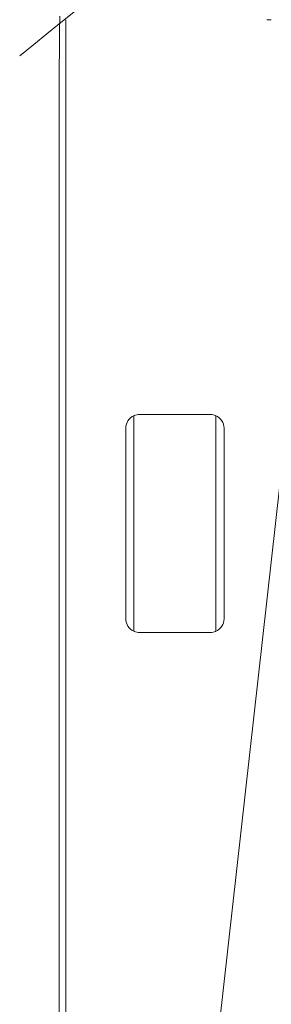
# Model space of a CAD drawing. Units: millimetres. Extents: x -2200 to 1384, y -2601 to 4399.
# Drawn here: x -312 to -266, y 1168 to 1348 of the extents above; entities that cross this region are included whole.
import ezdxf

# ---------------------------------------------------------------- set-up
doc = ezdxf.new("R2010")
doc.units = ezdxf.units.MM

msp = doc.modelspace()

# ---------------------------------------------------------------- linework, layer by layer
at = {"color": 0, "linetype": 'Continuous', "lineweight": 0}
for p, q in [((-299.57, 943.85), (-252.19, 1368.8)), ((-303.19, 1348.4), (-303.19, 954.38)), ((-304.39, 1333.4), (-304.39, 465.4)), ((-290.69, 1275.7), (-290.69, 1236.11)), ((-289.69, 1275.9), (-276.69, 1275.9)), ((-275.69, 1236.11), (-275.69, 1275.7)), ((-292.19, 1273.4), (-292.19, 1238.4)), ((-274.19, 1273.4), (-274.19, 1238.4)), ((-276.69, 1235.9), (-289.69, 1235.9))]:
    msp.add_line(p, q, dxfattribs=at)
for centre, start, end in [((-289.69, 1273.4), 113.5782, 180), ((-276.69, 1273.4), 0, 66.4218), ((-289.69, 1238.4), 180, 246.4218), ((-276.69, 1238.4), 293.5782, 0)]:
    msp.add_arc(centre, 2.5, start, end, dxfattribs=at)
for points, knots in [([(-311.62, 1341.79), (-283.41, 1364.57), (-283.42, 1364.56), (-283.43, 1364.55), (-283.44, 1364.55), (-283.45, 1364.55)], [-0.002335524, -0.002335524, -0.002335524, -0.002335524, 0, 0, 0.002335524, 0.002335524, 0.002335524, 0.002335524]), ([(-304.28, 1349.05), (-304.29, 1348.31), (-304.3, 1347.57), (-304.32, 1345.71), (-304.33, 1344.59), (-304.36, 1342.36), (-304.36, 1341.24), (-304.38, 1339), (-304.38, 1337.88), (-304.39, 1335.64), (-304.39, 1334.52), (-304.39, 1333.4)], [1.49404996, 1.49404996, 1.49404996, 1.49404996, 1.50496383, 1.50496383, 1.52142196, 1.52142196, 1.53788008, 1.53788008, 1.5543382, 1.5543382, 1.57079633, 1.57079633, 1.57079633, 1.57079633]), ([(-289.69, 1275.9), (-290.01, 1275.9), (-290.35, 1275.84), (-290.67, 1275.7), (-290.68, 1275.7), (-290.69, 1275.7)], [0.3835258, 0.3835258, 0.3835258, 0.3835258, 0.4845958, 0.4845958, 0.487682, 0.487682, 0.487682, 0.487682]), ([(-275.69, 1275.7), (-275.7, 1275.7), (-275.71, 1275.7), (-276.03, 1275.84), (-276.37, 1275.9), (-276.69, 1275.9)], [1.0606927, 1.0606927, 1.0606927, 1.0606927, 1.0637789, 1.0637789, 1.1648489, 1.1648489, 1.1648489, 1.1648489]), ([(-290.69, 1236.11), (-290.68, 1236.11), (-290.67, 1236.1), (-290.35, 1235.97), (-290.01, 1235.9), (-289.69, 1235.9)], [0.2865054, 0.2865054, 0.2865054, 0.2865054, 0.2895915, 0.2895915, 0.3906615, 0.3906615, 0.3906615, 0.3906615]), ([(-276.69, 1235.9), (-276.37, 1235.9), (-276.03, 1235.97), (-275.71, 1236.1), (-275.7, 1236.11), (-275.69, 1236.11)], [1.1577132, 1.1577132, 1.1577132, 1.1577132, 1.2587831, 1.2587831, 1.2618693, 1.2618693, 1.2618693, 1.2618693])]:
    msp.add_open_spline(points, degree=3, knots=knots, dxfattribs=at)
msp.add_open_spline([(-265.53, 1348.4), (-265.79, 1348.4), (-266.07, 1348.4), (-266.37, 1348.4)], degree=3, dxfattribs=at)

doc.saveas('drawing.dxf')
